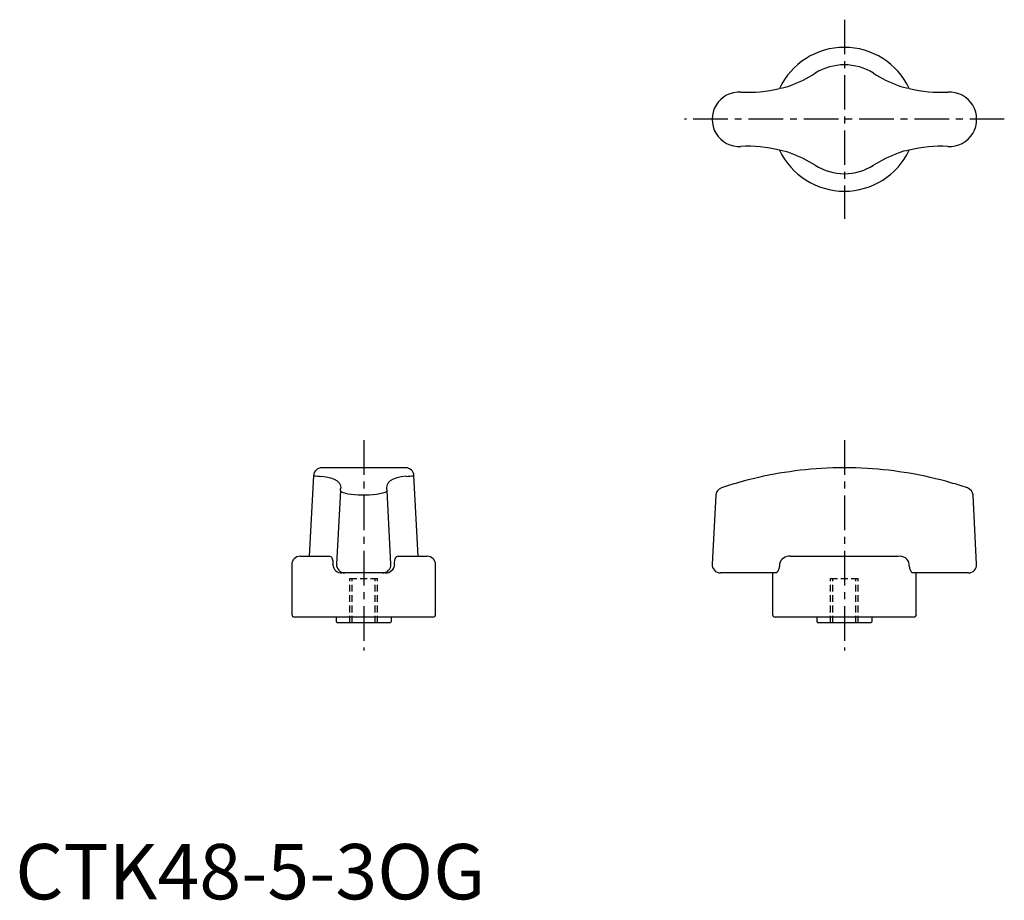
# Model space of a CAD drawing. Extents: x 1 to 179, y 0 to 159.
import ezdxf

# ---------------------------------------------------------------- set-up
doc = ezdxf.new("R2010")
doc.units = 0
doc.header["$LTSCALE"] = 5
doc.header["$MEASUREMENT"] = 0
doc.linetypes.add('CENTER', pattern=[2, 1.25, -0.25, 0.25, -0.25])
doc.linetypes.add('HIDDEN', pattern=[0.375, 0.25, -0.125])
doc.layers.get('0').update_dxf_attribs({"linetype": 'CONTINUOUS'})
doc.layers.add('1', color=1, linetype='CENTER')
doc.layers.add('2', color=2, linetype='HIDDEN')
doc.styles.add('Standard1', font='arial.ttf')

msp = doc.modelspace()

# ---------------------------------------------------------------- linework, layer by layer
for p, q in [((138.18, 146.59), (138.19, 146.59)), ((161.65, 146.59), (161.65, 146.59)), ((138.19, 135.41), (138.18, 135.41)), ((161.65, 135.41), (161.65, 135.41)), ((53.92, 76.58), (53.16, 62)), ((70.61, 78), (55.39, 78)), ((72.84, 62), (72.08, 76.58)), ((58.78, 73.89), (58.08, 60.58)), ((67.92, 60.58), (67.22, 73.89)), ((126.65, 73.03), (126, 60.58)), ((173.84, 60.58), (173.18, 73.03)), ((51.5, 62), (56.87, 62)), ((57.41, 60.5), (57.41, 60.58)), ((68.59, 60.58), (68.59, 60.5)), ((69.13, 62), (74.5, 62)), ((138.19, 60.58), (138.18, 60.5)), ((140.19, 62), (159.65, 62)), ((161.65, 60.5), (161.65, 60.58)), ((50, 60.5), (50, 51.5)), ((66.9, 59), (59.1, 59)), ((76, 51.5), (76, 60.5)), ((137.52, 59), (127.5, 59)), ((136.92, 59), (136.92, 51.5)), ((172.34, 59), (162.32, 59)), ((162.92, 51.5), (162.92, 59)), ((75.5, 51), (50.5, 51)), ((58, 51), (58, 50.2)), ((58, 50.2), (58.2, 50)), ((67.8, 50), (58.2, 50)), ((67.8, 50), (68, 50.2)), ((68, 50.2), (68, 51)), ((162.42, 51), (137.42, 51)), ((144.92, 51), (144.92, 50.2)), ((144.92, 50.2), (145.12, 50)), ((154.72, 50), (145.12, 50)), ((154.72, 50), (154.92, 50.2)), ((154.92, 50.2), (154.92, 51))]:
    msp.add_line(p, q)
at = {"flags": 128}
for points in [[(55.33, 76.46), (56.24, 76.34), (57.02, 76.17), (57.68, 75.94), (58.2, 75.64), (58.55, 75.31), (58.77, 74.91), (58.85, 74.45), (58.85, 74.32)], [(70.67, 76.46), (69.76, 76.34), (68.98, 76.17), (68.32, 75.94), (67.8, 75.64), (67.45, 75.31), (67.23, 74.91), (67.15, 74.45), (67.15, 74.32)], [(58.78, 73.89), (58.82, 74.17), (58.83, 74.22)], [(67.22, 73.89), (67.2, 73.8), (67.05, 73.66), (66.79, 73.52), (66.4, 73.39), (65.91, 73.28), (65.32, 73.18), (64.7, 73.11), (64.01, 73.05), (63.33, 73.03), (62.63, 73.03), (61.98, 73.06), (61.34, 73.1), (60.75, 73.17), (60.21, 73.25), (59.74, 73.36), (59.35, 73.47), (59.05, 73.6), (58.85, 73.73), (58.78, 73.89)], [(58.83, 74.22), (58.85, 74.31), (58.85, 74.32)], [(67.17, 74.22), (67.15, 74.31), (67.15, 74.32)], [(67.22, 73.89), (67.18, 74.17), (67.17, 74.22)], [(56.87, 62), (57.04, 61.96), (57.19, 61.82), (57.32, 61.55), (57.39, 61.2), (57.41, 60.76), (57.41, 60.58)], [(68.59, 60.58), (68.59, 60.9), (68.62, 61.26), (68.68, 61.55), (68.82, 61.85), (68.97, 61.96), (69.13, 62)], [(138.18, 60.5), (138.18, 60.29), (138.17, 60.19), (138.15, 60.08), (138.11, 59.89), (138.06, 59.71), (138.03, 59.61), (137.98, 59.51), (137.94, 59.41), (137.89, 59.33), (137.85, 59.25), (137.8, 59.19), (137.75, 59.13), (137.7, 59.09), (137.66, 59.05), (137.61, 59.02), (137.56, 59.01), (137.52, 59)], [(162.32, 59), (162.26, 59.01), (162.2, 59.04), (162.14, 59.08), (162.08, 59.14), (162.02, 59.21), (161.97, 59.29), (161.91, 59.39), (161.86, 59.5), (161.82, 59.58), (161.79, 59.68), (161.75, 59.78), (161.73, 59.89), (161.69, 60.08), (161.67, 60.18), (161.66, 60.28), (161.66, 60.39), (161.65, 60.5)]]:
    msp.add_lwpolyline(points, dxfattribs=at)
for centre, radius, start, end in [((149.92, 141), 13, 25.483, 154.517), ((149.92, 141), 9.84, 57.641, 122.359), ((132.52, 168.45), 22.66, 289.7765, 302.359), ((167.31, 168.45), 22.66, 237.641, 250.2235), ((132.52, 168.45), 22.58, 266.6536, 284.515), ((137.3, 153.87), 7.33, 276.9513, 293.2357), ((162.65, 154.26), 7.73, 247.1877, 262.6253), ((167.31, 168.45), 22.58, 255.485, 273.3464), ((130.92, 141), 4.92, 86.6536, 273.3464), ((168.92, 141), 4.92, 266.6536, 93.3464), ((132.52, 113.55), 22.58, 75.485, 93.3464), ((149.92, 141), 13, 205.483, 334.517), ((137.19, 127.74), 7.73, 67.1877, 82.6253), ((162.54, 128.13), 7.33, 96.9513, 113.2357), ((167.31, 113.55), 22.58, 86.6536, 104.515), ((132.52, 113.55), 22.66, 57.641, 70.2235), ((167.31, 113.55), 22.66, 109.7765, 122.359), ((149.92, 141), 9.84, 237.641, 302.359), ((55.42, 76.5), 1.5, 90.9098, 177.074), ((65.81, 208.25), 132.21, 264.8414, 265.4523), ((70.58, 76.5), 1.5, 2.926, 89.0902), ((60.19, 208.25), 132.21, 274.5477, 275.1586), ((149.92, 8), 70, 93.3986, 105.9653), ((149.92, 8), 70, 86.6014, 93.3986), ((149.92, 8), 70, 74.0347, 86.6014), ((149.92, 8.01), 69.99, 105.9652, 108.5306), ((149.92, 8.01), 69.99, 71.4694, 74.0348), ((128.15, 72.95), 1.5, 108.6487, 176.8327), ((171.69, 72.95), 1.5, 3.0049, 71.3513), ((51.5, 60.5), 1.5, 90, 180), ((59.58, 60.5), 1.5, 177, 270), ((66.42, 60.5), 1.5, 270, 3), ((74.5, 60.5), 1.5, 0, 90), ((127.5, 60.5), 1.5, 177, 270), ((139.92, 60.26), 1.76, 81.0323, 169.6334), ((159.93, 60.27), 1.75, 10.0911, 99.2432), ((172.34, 60.5), 1.5, 270, 3), ((59.02, 60.61), 1.62, 184.0237, 273.0482), ((66.97, 60.63), 1.63, 267.3585, 355.5696), ((50.5, 51.5), 0.5, 180, 270), ((75.5, 51.5), 0.5, 270, 0), ((137.42, 51.5), 0.5, 180, 270), ((162.42, 51.5), 0.5, 270, 0)]:
    msp.add_arc(centre, radius, start, end)
at = {"layer": '1'}
for p, q in [((149.92, 159), (149.92, 123)), ((178.84, 141), (121, 141)), ((63, 83), (63, 45)), ((149.92, 83), (149.92, 45))]:
    msp.add_line(p, q, dxfattribs=at)
at = {"layer": '2'}
for p, q in [((60.5, 58), (65.5, 58)), ((60.5, 50), (60.5, 58)), ((60.93, 50), (60.93, 58)), ((65.07, 50), (65.07, 58)), ((65.5, 50), (65.5, 58)), ((147.42, 58), (152.42, 58)), ((147.42, 50), (147.42, 58)), ((147.85, 50), (147.85, 58)), ((151.99, 50), (151.99, 58)), ((152.42, 50), (152.42, 58))]:
    msp.add_line(p, q, dxfattribs=at)

# ---------------------------------------------------------------- texts
at = {"color": 3, "style": 'Standard1'}
msp.add_text('CTK48-5-3OG', height=10, dxfattribs=at).set_placement((0, 0))

doc.saveas('drawing.dxf')
